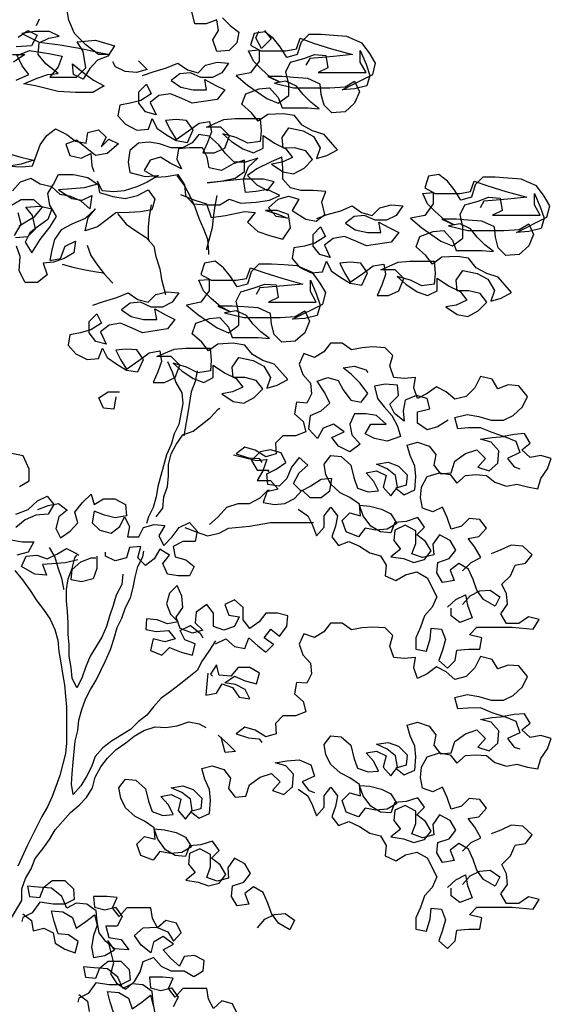
# Model space of a CAD drawing. Extents: x 16.1 to 82.6, y 62.9 to 108.4.
# Drawn here: x 64 to 65, y 89.8 to 91.7 of the extents above; entities that cross this region are included whole.
import ezdxf

# ---------------------------------------------------------------- set-up
doc = ezdxf.new("R2010")
doc.units = 0
doc.header["$LTSCALE"] = 10
doc.header["$MEASUREMENT"] = 0
doc.layers.add('MOBIL_I', color=13, linetype='Continuous')

# ---------------------------------------------------------------- blocks, each defined once
blk = doc.blocks.new('Arv015')
for points in [[(831.1, 5823.8), (851.5, 5803.3), (874.6, 5785.5), (869.5, 5757.3), (849, 5736.8), (815.8, 5734.3), (805.5, 5764.9), (820.9, 5790.5), (815.7, 5818.7), (787.6, 5808.4), (756.9, 5808.4), (749.2, 5841.6)], [(283.8, 5772.1), (309.3, 5790.1), (334.9, 5777.3), (319.6, 5749.1), (278.7, 5746.5)], [(268.5, 5726.1), (301.7, 5726.1), (271, 5705.6)], [(278.7, 5657), (312, 5672.4), (294.1, 5695.4), (281.2, 5723.5), (314.5, 5736.3), (365.6, 5728.7), (401.5, 5721.1), (391.3, 5692.9), (368.3, 5664.8), (439.9, 5664.8), (465.4, 5690.4), (457.7, 5733.9), (442.3, 5759.5), (490.9, 5764.6), (542.1, 5749.3), (524.2, 5721.2), (496.1, 5710.9), (475.7, 5687.9), (457.8, 5659.7), (432.2, 5672.5), (429.6, 5700.6), (457.8, 5677.7), (485.9, 5657.2), (514.1, 5641.9), (483.4, 5624), (437.4, 5623.9), (391.3, 5626.4), (329.9, 5641.7), (299.2, 5646.8), (335, 5662.2), (363.1, 5672.5), (391.3, 5675), (358, 5700.6), (337.5, 5726.1), (340, 5756.8), (365.6, 5769.6), (393.7, 5774.8), (368.1, 5787.6), (327.2, 5787.5), (294, 5782.4), (340, 5759.4), (396.3, 5751.8), (452.6, 5741.6), (501.2, 5731.4), (529.3, 5726.3), (498.6, 5726.3), (465.4, 5751.8), (434.7, 5782.5), (419.3, 5818.3), (409, 5879.7)], [(340, 5820.8), (332.3, 5802.9)], [(617.2, 5669.2), (645.4, 5679.4), (681.2, 5689.7), (711.8, 5702.5), (737.4, 5684.6), (765.6, 5677), (786, 5697.5), (816.7, 5705.2), (847.4, 5702.6), (829.5, 5677), (804, 5664.2), (773.3, 5664.2), (745.1, 5677), (717, 5674.4), (694, 5656.4), (719.6, 5638.6), (752.8, 5630.9), (788.6, 5631), (783.5, 5659.1), (811.6, 5643.8), (837.2, 5631), (816.8, 5605.4), (750.3, 5595.1), (722.2, 5607.9), (691.5, 5620.6), (660.8, 5615.5), (637.8, 5597.6), (653.1, 5564.3), (625, 5572), (607.1, 5595), (607, 5625.7), (627.5, 5646.2), (640.3, 5620.6), (612.2, 5602.7), (584.1, 5595), (555.9, 5589.8), (550.8, 5561.7), (571.3, 5538.7), (602, 5523.4), (632.7, 5525.9), (642.9, 5554.1), (655.7, 5528.5), (681.3, 5510.6), (706.9, 5495.3), (737.6, 5490.2), (752.9, 5523.5), (735, 5549.1), (706.9, 5551.6), (678.7, 5549), (691.5, 5523.4), (706.9, 5497.9), (740.1, 5520.9), (768.3, 5541.4), (796.4, 5546.6), (801.5, 5518.4), (791.3, 5490.3), (778.6, 5462.1), (809.3, 5462.2), (837.4, 5475), (850.1, 5508.2), (827.1, 5531.2), (788.7, 5531.2), (834.7, 5551.7), (865.4, 5554.3), (931.9, 5554.4), (934.5, 5521.1), (932, 5493), (898.8, 5487.8), (868, 5503.1), (832.2, 5513.3), (855.3, 5492.9), (886, 5472.5), (914.1, 5462.3), (939.7, 5475.1), (939.7, 5508.3), (970.4, 5487.9), (1001.1, 5472.6), (1019, 5449.6), (990.9, 5436.8), (962.7, 5431.6), (993.5, 5411.2), (1021.6, 5406.1), (1049.7, 5421.5), (1072.7, 5444.5), (1054.8, 5467.5), (1024.1, 5475.2), (993.4, 5475.1), (990.8, 5503.3), (1008.7, 5528.8), (1047.1, 5521.2), (1075.2, 5505.9), (1093.1, 5475.2), (1082.9, 5447.1), (1111.1, 5454.8), (1139.2, 5470.1), (1103.3, 5511), (1072.6, 5521.2), (1044.5, 5536.6), (1024, 5562.1), (993.3, 5567.2), (952.4, 5564.6), (926.8, 5546.7), (908.9, 5569.7), (883.3, 5592.7), (893.5, 5620.8), (929.3, 5633.6), (957.4, 5636.2), (980.5, 5610.7), (990.7, 5582.5), (1059.8, 5582.6), (1090.5, 5580.1), (1067.5, 5598), (1047, 5618.4), (1029.1, 5641.4), (1000.9, 5654.2), (970.2, 5649), (1021.4, 5636.3), (1118.6, 5636.4), (1159.5, 5639), (1185.1, 5654.3), (1197.9, 5626.2), (1185.1, 5595.5), (1159.6, 5572.5), (1123.8, 5569.9), (1103.3, 5590.3), (1095.6, 5618.4), (1093, 5646.6), (1059.7, 5661.9), (1021.4, 5664.4), (990.7, 5667), (952.3, 5666.9), (985.6, 5651.6), (960, 5664.4), (934.4, 5687.4), (913.9, 5707.8), (901.1, 5735.9), (929.2, 5738.5), (929.2, 5707.8), (906.2, 5677.1), (867.9, 5669.4), (898.6, 5643.8), (949.8, 5608.1), (980.5, 5595.3), (1008.6, 5615.8), (1008.6, 5646.5), (1000.9, 5679.7), (1013.6, 5705.3), (1049.4, 5715.6), (1077.6, 5725.9), (1108.3, 5723.3), (1113.4, 5690.1), (1087.8, 5677.3), (1215.7, 5677.4), (1200.4, 5705.5), (1200.3, 5736.2), (1215.7, 5700.4), (1226, 5669.7), (1218.3, 5641.6), (1185.1, 5633.9), (1151.8, 5631.3), (1233.6, 5672.3), (1241.3, 5703), (1225.9, 5728.6), (1205.4, 5756.7), (1164.5, 5774.5), (1128.7, 5777.1), (1095.4, 5779.6), (1062.2, 5779.6), (1041.7, 5759.1), (1031.5, 5725.8), (1003.4, 5718.1), (985.5, 5746.2), (967.6, 5769.2), (944.5, 5787.1), (916.4, 5782), (906.2, 5751.3), (934.3, 5736), (1000.8, 5736), (1029, 5741.2), (1039.2, 5769.3), (1075, 5756.5), (1123.6, 5741.2), (1179.9, 5726), (1128.7, 5720.8), (1098, 5718.2), (1064.8, 5715.6), (1054.6, 5697.7)], [(943.6, 5790.6), (961.6, 5767.6), (936, 5742), (920.6, 5770.2), (928.3, 5788.1)], [(606.1, 5708.5), (629.1, 5685.5), (601, 5677.8), (570.3, 5680.3), (544.7, 5693.1), (537, 5705.9)], [(719, 5350.5), (757.3, 5335.2), (788, 5325), (800.9, 5289.2), (839.2, 5294.3), (890.4, 5304.6), (918.5, 5302.1), (898.1, 5276.5), (926.2, 5250.9), (956.9, 5240.7), (992.7, 5230.5), (1013.2, 5261.3), (1008, 5297.1), (977.3, 5307.3), (946.6, 5307.2), (974.8, 5299.6), (1005.5, 5286.8), (974.8, 5291.9), (954.3, 5314.9), (979.9, 5338), (1008, 5345.7), (1036.1, 5338), (1018.2, 5307.3), (1054.1, 5284.3), (1082.2, 5279.2), (1105.2, 5297.1), (1097.5, 5330.4), (1107.7, 5358.5), (1074.5, 5361.1), (1041.2, 5361), (1013.1, 5368.7), (992.6, 5391.7), (992.6, 5422.4), (990, 5450.5), (961.9, 5437.7), (923.5, 5419.7), (897.9, 5401.8), (923.5, 5376.3), (951.7, 5360.9), (969.6, 5384), (941.4, 5391.6), (887.7, 5391.6), (790.5, 5381.3), (826.3, 5386.4), (864.7, 5394.1), (890.3, 5412), (890.2, 5442.7), (859.6, 5432.5), (828.9, 5414.5), (795.6, 5422.2), (790.5, 5450.3), (777.7, 5475.9), (741.9, 5475.9), (713.7, 5473.3), (708.6, 5445.1), (721.4, 5419.6), (690.7, 5434.9), (665.2, 5450.2), (637, 5442.5), (621.7, 5414.4), (652.4, 5396.5), (680.5, 5399.1), (711.2, 5404.2), (729.2, 5376.1), (731.7, 5348), (752.2, 5325), (788, 5322.4), (823.8, 5322.5), (849.4, 5337.8), (880.1, 5327.6), (921, 5330.2), (956.8, 5335.4), (985, 5348.2), (951.7, 5363.5), (921, 5358.4), (892.9, 5355.8), (887.7, 5391.6), (900.5, 5424.8), (926, 5447.9), (892.8, 5437.6), (862.1, 5437.6), (839.1, 5460.6), (821.1, 5483.6), (795.5, 5506.6), (767.4, 5511.7), (749.5, 5488.6), (724, 5475.8), (693.3, 5475.8), (662.6, 5486), (634.4, 5491.1), (606.3, 5488.5), (583.3, 5468), (578.2, 5437.3), (583.3, 5409.2), (624.3, 5399), (660.1, 5401.6), (629.4, 5383.7), (601.3, 5370.9), (568, 5360.6), (539.9, 5358), (509.2, 5360.5), (496.4, 5386.1), (501.5, 5355.4), (537.4, 5345.2), (570.6, 5340.1), (603.9, 5347.8), (632, 5363.2), (649.9, 5337.7), (642.3, 5309.5), (611.6, 5304.4), (580.9, 5301.8), (545.1, 5301.7), (522.1, 5283.8), (496.5, 5263.3), (463.3, 5253.1), (470.9, 5288.9), (491.4, 5311.9), (463.2, 5286.3), (427.4, 5270.9), (399.3, 5255.6), (381.4, 5230), (373.8, 5201.8), (368.7, 5173.7), (396.8, 5178.8), (409.6, 5212.1), (437.7, 5224.9), (432.6, 5194.2), (407.1, 5178.8), (378.9, 5168.6), (350.8, 5166), (361.1, 5135.3), (335.5, 5114.8), (302.3, 5114.8), (286.9, 5145.5), (289.4, 5183.9), (279.2, 5212)], [(274, 5240.1), (291.9, 5270.8), (284.2, 5301.5)], [(261.2, 5319.4), (291.8, 5337.3), (325.1, 5337.4), (348.1, 5316.9), (325.1, 5288.8), (286.8, 5265.7)], [(276.6, 5235), (309.8, 5237.6), (330.3, 5258.1), (322.6, 5293.9), (304.6, 5316.9), (343, 5319.5), (373.7, 5311.8), (363.5, 5283.7), (337.9, 5265.7), (314.9, 5247.8), (302.2, 5222.2), (320.1, 5194.1), (343.1, 5229.9), (368.6, 5263.2), (386.5, 5291.4), (368.6, 5322), (363.4, 5352.7), (378.8, 5378.3), (391.5, 5403.9), (432.4, 5404), (470.8, 5396.3), (496.4, 5378.4), (460.6, 5368.2), (427.4, 5365.6), (391.6, 5363), (427.4, 5340), (455.5, 5334.9), (481.1, 5347.7), (476, 5311.9), (453, 5332.4), (424.8, 5345.1), (396.7, 5350.2), (373.6, 5370.6), (342.9, 5378.3), (317.4, 5393.6), (289.2, 5383.4), (268.8, 5360.3)], [(266.1, 5457.5), (294.3, 5449.9), (325, 5442.2), (291.7, 5432), (258.5, 5426.8), (294.3, 5424.3), (322.4, 5426.9), (342.8, 5483.2), (360.7, 5508.8), (383.7, 5526.7), (414.4, 5511.4), (437.5, 5493.5), (465.6, 5488.4), (470.7, 5516.5), (498.8, 5524.2), (519.3, 5503.8), (506.5, 5478.2), (527, 5498.7), (552.6, 5485.9), (521.9, 5460.3), (491.2, 5455.2), (440, 5496), (411.9, 5485.8), (422.2, 5455.1), (452.9, 5447.5), (478.4, 5460.3), (481, 5427), (486.1, 5411.7)], [(708.7, 5401.6), (729.2, 5373.5), (744.5, 5345.4), (757.4, 5317.3), (767.6, 5286.6), (780.4, 5258.5), (790.7, 5230.4), (793.3, 5197.1), (793.3, 5189.4)], [(1083.8, 5286.5), (1112, 5296.8), (1147.8, 5307), (1178.5, 5319.8), (1204, 5302), (1232.2, 5294.3), (1252.6, 5314.8), (1283.3, 5322.5), (1314, 5320), (1296.1, 5294.4), (1270.6, 5281.6), (1239.9, 5281.5), (1211.7, 5294.3), (1183.6, 5291.7), (1160.6, 5273.8), (1186.2, 5255.9), (1219.4, 5248.3), (1255.2, 5248.3), (1250.1, 5276.4), (1278.3, 5261.1), (1303.8, 5248.3), (1283.4, 5222.8), (1216.9, 5212.5), (1188.8, 5225.2), (1158.1, 5238), (1127.4, 5232.8), (1104.4, 5214.9), (1119.8, 5181.7), (1091.6, 5189.3), (1073.7, 5212.3), (1073.7, 5243), (1094.1, 5263.5), (1106.9, 5237.9), (1078.8, 5220), (1050.7, 5212.3), (1022.5, 5207.2), (1017.4, 5179), (1037.9, 5156), (1068.6, 5140.7), (1099.3, 5143.3), (1109.5, 5171.4), (1122.3, 5145.9), (1147.9, 5128), (1173.5, 5112.7), (1204.2, 5107.6), (1219.5, 5140.8), (1201.6, 5166.4), (1173.5, 5168.9), (1145.3, 5166.4), (1158.2, 5140.8), (1173.5, 5115.2), (1206.8, 5138.3), (1234.9, 5158.8), (1263, 5163.9), (1268.1, 5135.8), (1257.9, 5107.6), (1245.2, 5079.5), (1275.9, 5079.5), (1304, 5092.3), (1316.7, 5125.6), (1293.7, 5148.6), (1255.3, 5148.6), (1301.4, 5169.1), (1332.1, 5171.6), (1398.6, 5171.7), (1401.1, 5138.5), (1398.6, 5110.3), (1365.4, 5105.2), (1334.7, 5120.5), (1298.8, 5130.7), (1321.9, 5110.2), (1352.6, 5089.8), (1380.7, 5079.6), (1406.3, 5092.4), (1406.3, 5125.7), (1437, 5105.2), (1467.7, 5089.9), (1485.6, 5066.9), (1457.5, 5054.1), (1429.4, 5049), (1460.1, 5028.5), (1488.2, 5023.4), (1516.3, 5038.8), (1539.3, 5061.8), (1521.4, 5084.9), (1490.7, 5092.5), (1460, 5092.5), (1457.4, 5120.6), (1475.3, 5146.2), (1513.7, 5138.6), (1541.8, 5123.2), (1559.8, 5092.6), (1549.6, 5064.4), (1577.7, 5072.1), (1605.8, 5087.5), (1570, 5128.4), (1539.3, 5138.6), (1511.1, 5153.9), (1490.6, 5179.5), (1459.9, 5184.5), (1419, 5182), (1393.4, 5164), (1375.5, 5187), (1349.9, 5210), (1360.1, 5238.2), (1395.9, 5251), (1424.1, 5253.6), (1447.1, 5228), (1457.4, 5199.9), (1526.4, 5200), (1557.1, 5197.4), (1534.1, 5215.3), (1513.6, 5235.8), (1495.7, 5258.8), (1467.5, 5271.5), (1436.8, 5266.4), (1488, 5253.6), (1585.2, 5253.7), (1626.1, 5256.3), (1651.7, 5271.7), (1664.5, 5243.6), (1651.7, 5212.9), (1626.2, 5189.8), (1590.4, 5187.2), (1569.9, 5207.7), (1562.2, 5235.8), (1559.6, 5263.9), (1526.3, 5279.2), (1488, 5281.8), (1457.3, 5284.3), (1418.9, 5284.3), (1452.2, 5268.9), (1426.6, 5281.7), (1401, 5304.7), (1380.5, 5325.1), (1367.7, 5353.3), (1395.8, 5355.9), (1395.9, 5325.2), (1372.9, 5294.4), (1334.5, 5286.7), (1365.2, 5261.2), (1416.4, 5225.4), (1447.1, 5212.7), (1475.2, 5233.2), (1475.2, 5263.9), (1467.5, 5297.1), (1480.3, 5322.7), (1516.1, 5332.9), (1544.2, 5343.2), (1574.9, 5340.7), (1580, 5307.4), (1554.5, 5294.6), (1682.3, 5294.7), (1667, 5322.9), (1666.9, 5353.5), (1682.3, 5317.8), (1692.6, 5287.1), (1684.9, 5258.9), (1651.7, 5251.2), (1618.4, 5248.6), (1700.3, 5289.6), (1707.9, 5320.3), (1692.5, 5345.9), (1672, 5374), (1631.1, 5391.9), (1595.3, 5394.4), (1562, 5396.9), (1528.8, 5396.9), (1508.3, 5376.4), (1498.1, 5343.2), (1470, 5335.5), (1452.1, 5363.6), (1434.2, 5386.6), (1411.1, 5404.5), (1383, 5399.3), (1372.8, 5368.6), (1400.9, 5353.3), (1467.4, 5353.4), (1495.6, 5358.5), (1505.8, 5386.6), (1541.6, 5373.9), (1590.2, 5358.6), (1646.5, 5343.3), (1595.3, 5338.1), (1564.7, 5335.5), (1531.4, 5333), (1521.2, 5315)], [(816.2, 5348), (811.1, 5319.9), (806, 5289.2), (803.4, 5261.1), (788.1, 5204.8), (788.1, 5202.2)], [(639.7, 5322.3), (634.6, 5291.6), (632.1, 5263.5), (632.1, 5232.8), (634.7, 5225.1)], [(550.2, 5299.2), (573.2, 5271.1), (598.8, 5253.2), (627, 5235.3), (647.5, 5212.3), (652.6, 5184.2), (662.9, 5150.9), (668, 5122.8), (678.3, 5081.9)], [(468.4, 5214.7), (478.7, 5186.6), (496.6, 5161), (514.5, 5138), (535, 5115), (537.6, 5112.5)], [(402, 5163.5), (430.1, 5155.9), (463.4, 5148.2), (494.1, 5143.1), (512, 5140.6)], [(483.9, 5053.6), (512, 5063.8), (547.8, 5074.1), (578.5, 5086.9), (604.1, 5069), (632.3, 5061.4), (652.7, 5081.9), (683.4, 5089.6), (714.1, 5087.1), (696.2, 5061.5), (670.6, 5048.6), (639.9, 5048.6), (611.8, 5061.4), (583.7, 5058.8), (560.7, 5040.9), (586.3, 5023), (619.5, 5015.3), (655.3, 5015.4), (650.2, 5043.5), (678.3, 5028.2), (703.9, 5015.4), (683.5, 4989.8), (617, 4979.5), (588.8, 4992.3), (558.1, 5005.1), (527.4, 4999.9), (504.4, 4982), (519.8, 4948.8), (491.7, 4956.4), (473.8, 4979.4), (473.7, 5010.1), (494.2, 5030.6), (507, 5005), (478.9, 4987.1), (450.7, 4979.4), (422.6, 4974.2), (417.5, 4946.1), (438, 4923.1), (468.7, 4907.8), (499.4, 4910.4), (509.6, 4938.5), (522.4, 4913), (548, 4895.1), (573.6, 4879.7), (604.3, 4874.7), (619.6, 4907.9), (601.7, 4933.5), (573.5, 4936), (545.4, 4933.4), (558.2, 4907.9), (573.6, 4882.3), (606.8, 4905.4), (634.9, 4925.8), (663.1, 4931), (668.2, 4902.9), (658, 4874.7), (645.2, 4846.6), (675.9, 4846.6), (704.1, 4859.4), (716.8, 4892.7), (693.8, 4915.7), (655.4, 4915.6), (701.4, 4936.1), (732.1, 4938.7), (798.6, 4938.8), (801.2, 4905.5), (798.7, 4877.4), (765.4, 4872.3), (734.7, 4887.6), (698.9, 4897.8), (721.9, 4877.3), (752.7, 4856.9), (780.8, 4846.7), (806.4, 4859.5), (806.3, 4892.8), (837, 4872.3), (867.8, 4857), (885.7, 4834), (857.6, 4821.2), (829.4, 4816), (860.1, 4795.6), (888.3, 4790.5), (916.4, 4805.9), (939.4, 4828.9), (921.5, 4851.9), (890.8, 4859.6), (860.1, 4859.5), (857.5, 4887.7), (875.4, 4913.3), (913.7, 4905.6), (941.9, 4890.3), (959.8, 4859.6), (949.6, 4831.5), (977.8, 4839.2), (1005.9, 4854.6), (970, 4895.5), (939.3, 4905.7), (911.2, 4921), (890.7, 4946.5), (860, 4951.6), (819.1, 4949), (793.5, 4931.1), (775.6, 4954.1), (750, 4977.1), (760.2, 5005.2), (796, 5018.1), (824.1, 5020.7), (847.2, 4995.1), (857.4, 4967), (926.5, 4967), (957.2, 4964.5), (934.1, 4982.4), (913.7, 5002.8), (895.7, 5025.8), (867.6, 5038.6), (836.9, 5033.5), (888.1, 5020.7), (985.3, 5020.8), (1026.2, 5023.4), (1051.7, 5038.8), (1064.6, 5010.6), (1051.8, 4979.9), (1026.2, 4956.9), (990.4, 4954.3), (970, 4974.7), (962.3, 5002.9), (959.7, 5031), (926.4, 5046.3), (888, 5048.8), (857.3, 5051.4), (819, 5051.3), (852.2, 5036), (826.7, 5048.8), (801.1, 5071.8), (780.6, 5092.2), (767.8, 5120.4), (795.9, 5122.9), (795.9, 5092.2), (772.9, 5061.5), (734.6, 5053.8), (765.3, 5028.3), (816.5, 4992.5), (847.2, 4979.8), (875.3, 5000.2), (875.3, 5030.9), (867.6, 5064.2), (880.3, 5089.8), (916.1, 5100), (944.3, 5110.3), (975, 5107.8), (980.1, 5074.5), (954.5, 5061.7), (1082.4, 5061.8), (1067, 5089.9), (1067, 5120.6), (1082.4, 5084.8), (1092.7, 5054.1), (1085, 5026), (1051.8, 5018.3), (1018.5, 5015.7), (1100.3, 5056.7), (1108, 5087.4), (1092.6, 5113), (1072.1, 5141.1), (1031.2, 5159), (995.4, 5161.5), (962.1, 5164), (928.9, 5164), (908.4, 5143.5), (898.2, 5110.2), (870.1, 5102.5), (852.2, 5130.7), (834.2, 5153.7), (811.2, 5171.5), (783.1, 5166.4), (772.9, 5135.7), (801, 5120.4), (867.5, 5120.4), (895.6, 5125.6), (905.8, 5153.7), (941.7, 5141), (990.3, 5125.7), (1046.6, 5110.4), (995.4, 5105.2), (964.7, 5102.6), (931.5, 5100), (921.3, 5082.1)], [(1474.4, 4340.9), (1497.4, 4363.9), (1523, 4376.7), (1507.6, 4404.9), (1489.7, 4427.9), (1517.8, 4433), (1538.2, 4456), (1520.3, 4479.1), (1492.2, 4481.6), (1471.7, 4461.1), (1443.6, 4453.4), (1433.4, 4484.1), (1420.5, 4512.2), (1395, 4499.4), (1366.8, 4509.6), (1361.7, 4537.7), (1364.2, 4565.9), (1379.5, 4594), (1412.8, 4604.3), (1440.9, 4599.2), (1458.8, 4576.2), (1481.8, 4596.7), (1510, 4599.3), (1538.1, 4596.7), (1561.2, 4578.8), (1591.9, 4568.6), (1620, 4573.8), (1648.1, 4566.1), (1676.3, 4561), (1683.9, 4589.2), (1701.8, 4614.8), (1712, 4642.9), (1683.9, 4650.6), (1655.7, 4645.4), (1632.7, 4665.9), (1655.7, 4683.8), (1640.3, 4709.4), (1612.2, 4706.8), (1584.1, 4701.6), (1553.4, 4711.8), (1522.7, 4724.6), (1489.4, 4724.6), (1461.3, 4722), (1453.6, 4752.7), (1486.8, 4760.4), (1517.5, 4755.3), (1550.8, 4745.1), (1584, 4745.1), (1609.6, 4757.9), (1635.1, 4781), (1647.9, 4809.1), (1624.9, 4837.2), (1596.7, 4839.8), (1568.6, 4829.5), (1553.2, 4855.1), (1522.5, 4862.7), (1507.2, 4832), (1484.2, 4809), (1453.5, 4801.3), (1430.5, 4821.7), (1404.9, 4834.5), (1379.3, 4816.5), (1353.8, 4803.7), (1343.5, 4831.9), (1348.6, 4860), (1317.9, 4857.4), (1289.8, 4859.9), (1279.5, 4890.6), (1287.2, 4918.8), (1266.7, 4939.2), (1233.4, 4941.7), (1205.3, 4939.2), (1177.2, 4934), (1151.6, 4951.9), (1120.9, 4951.9), (1103, 4928.8), (1077.4, 4913.5), (1049.3, 4923.7), (1036.5, 4895.5), (1046.8, 4867.4), (1067.3, 4844.4), (1069.9, 4816.3), (1057.1, 4790.7), (1029, 4793.2), (1023.9, 4762.5), (1046.9, 4742.1), (1054.6, 4713.9), (1026.5, 4703.7), (993.2, 4703.6), (972.8, 4683.2), (975.4, 4655), (947.2, 4647.3), (919.1, 4665.2), (890.9, 4672.9), (867.9, 4654.9), (901.2, 4644.7), (929.3, 4642.2), (937, 4632)], [(683.6, 4902.9), (696.4, 4874.7), (706.6, 4846.6), (722, 4818.5), (724.6, 4790.4), (714.4, 4734.1), (701.6, 4708.5), (694, 4680.4), (681.2, 4652.2), (658.3, 4567.8), (653.2, 4539.6), (645.5, 4511.5), (632.8, 4485.9), (627.7, 4468)], [(1435.7, 4745), (1407.6, 4727), (1379.4, 4719.3), (1353.8, 4737.2), (1353.8, 4767.9), (1387, 4775.6), (1379.3, 4803.8), (1351.2, 4811.4), (1320.5, 4798.6), (1315.4, 4770.4), (1318, 4742.3), (1292.4, 4762.8), (1279.6, 4788.3), (1302.6, 4811.4), (1300, 4839.5), (1266.8, 4842), (1238.6, 4836.9), (1246.3, 4803.6), (1264.3, 4780.6), (1284.8, 4757.6), (1300.1, 4729.5), (1307.8, 4701.4), (1272, 4688.6), (1238.8, 4696.2), (1213.2, 4709), (1228.5, 4734.6), (1269.4, 4734.6), (1243.8, 4757.6), (1215.7, 4762.7), (1185, 4762.7), (1172.2, 4734.5), (1177.4, 4706.4), (1200.4, 4680.8), (1172.3, 4660.3), (1141.6, 4675.7), (1123.7, 4698.7), (1156.9, 4714), (1128.8, 4734.5), (1100.6, 4724.2), (1085.3, 4696.1), (1062.3, 4721.6), (1067.3, 4757.4), (1095.5, 4770.2), (1118.5, 4790.7), (1105.7, 4818.9), (1085.2, 4849.5), (1113.3, 4859.8), (1141.4, 4852.1), (1154.2, 4826.6), (1174.7, 4798.5), (1202.9, 4793.4), (1220.8, 4816.4), (1200.3, 4844.5), (1177.2, 4867.5), (1154.2, 4885.4), (1184.9, 4890.5), (1215.6, 4880.3), (1220.7, 4872.7)], [(762.9, 4877.4), (757.8, 4849.2), (747.6, 4821.1), (737.4, 4759.7), (727.2, 4703.4)], [(545.5, 4808.1), (540.4, 4774.9), (512.3, 4777.4), (499.5, 4805.5), (525.1, 4820.9), (555.7, 4820.9)], [(653.2, 4485.9), (671.1, 4509), (673.7, 4539.7), (683.9, 4567.8), (686.4, 4595.9), (686.4, 4626.6), (694, 4654.8), (706.8, 4680.4), (724.7, 4706), (752.8, 4716.2), (798.8, 4752.1), (819.2, 4775.1), (824.3, 4777.7)], [(1474.5, 4251.4), (1494.9, 4274.4), (1520.5, 4287.2), (1548.6, 4289.8), (1574.2, 4271.9), (1561.5, 4246.3), (1530.7, 4264.2), (1512.8, 4289.8), (1502.6, 4317.9), (1489.8, 4346), (1464.2, 4361.3), (1441.2, 4343.4), (1451.4, 4315.3), (1420.7, 4310.2), (1405.4, 4335.7), (1407.9, 4363.9), (1438.6, 4374.1), (1456.5, 4397.1), (1441.1, 4422.7), (1412.9, 4438), (1395.1, 4412.4), (1397.6, 4384.3), (1367, 4376.6), (1338.8, 4386.8), (1349, 4415), (1349, 4448.2), (1320.8, 4463.5), (1292.7, 4450.7), (1290.2, 4422.6), (1308.1, 4399.6), (1282.5, 4379.1), (1315.8, 4374), (1343.9, 4363.8), (1372.1, 4371.5), (1390, 4394.5), (1374.6, 4420.1), (1351.5, 4438), (1372, 4458.5), (1354.1, 4484), (1323.4, 4473.8), (1292.7, 4471.2), (1282.5, 4443), (1254.3, 4445.6), (1228.8, 4460.9), (1208.3, 4489), (1198, 4517.1), (1226.2, 4514.6), (1256.8, 4506.9), (1282.4, 4494.2), (1297.8, 4468.6), (1272.2, 4453.2), (1241.6, 4450.7), (1213.4, 4455.8), (1195.5, 4432.7), (1162.3, 4445.5), (1152, 4476.2), (1172.5, 4496.6), (1200.6, 4489), (1198, 4519.7), (1172.4, 4537.6), (1146.8, 4550.3), (1121.2, 4573.3), (1108.4, 4598.9), (1103.3, 4627), (1121.2, 4650.1), (1149.3, 4647.5), (1174.9, 4624.5), (1182.6, 4591.3), (1192.9, 4563.2), (1221, 4553), (1249.1, 4555.5), (1236.3, 4581.1), (1215.8, 4604.1), (1244, 4609.2), (1269.6, 4596.5), (1261.9, 4565.8), (1282.4, 4542.8), (1300.3, 4565.8), (1295.1, 4596.5), (1272.1, 4614.4), (1244, 4627.1), (1274.6, 4632.3), (1302.8, 4622.1), (1325.8, 4599.1), (1323.3, 4571), (1295.2, 4563.3), (1318.2, 4545.4), (1346.3, 4558.2), (1348.8, 4594), (1346.3, 4622.1), (1333.5, 4650.2), (1325.8, 4678.4), (1353.9, 4686.1), (1384.6, 4675.9), (1402.5, 4652.9), (1397.4, 4624.7), (1415.3, 4601.7), (1443.5, 4604.3), (1453.7, 4635), (1481.8, 4655.5), (1512.5, 4665.8), (1535.5, 4642.8), (1515.1, 4619.7), (1545.8, 4609.5), (1568.8, 4630), (1571.3, 4663.3), (1550.8, 4686.3), (1522.7, 4693.9), (1553.4, 4699), (1586.6, 4701.6), (1617.3, 4688.9), (1627.6, 4658.2), (1594.3, 4642.8), (1612.3, 4619.8), (1627.6, 4614.7)], [(287.4, 4567.4), (313, 4582.8), (313, 4613.5), (297.6, 4649.3), (261.8, 4656.9)], [(277.3, 4493.3), (310.5, 4506.1), (336, 4529.1), (361.6, 4541.9), (379.5, 4518.9), (364.2, 4493.3), (331, 4490.8), (302.8, 4477.9), (277.3, 4457.5)], [(264.5, 4424.2), (295.2, 4419.1), (325.9, 4419.1), (310.6, 4391), (279.9, 4383.3)], [(860.3, 4652.4), (893.5, 4644.7), (921.7, 4637.1), (949.8, 4639.7), (939.6, 4609), (924.3, 4583.4), (960.1, 4583.4), (980.6, 4560.4), (949.9, 4552.7), (939.7, 4524.6), (970.4, 4519.5), (998.5, 4522.1), (1024.1, 4534.9), (1044.5, 4557.9), (1065, 4537.5), (1095.7, 4537.5), (1118.7, 4555.4), (1123.8, 4588.7), (1095.6, 4586.1), (1067.5, 4568.2), (1042, 4555.3), (1021.5, 4575.8), (1036.8, 4603.9), (1059.8, 4624.4), (1036.8, 4644.9), (1016.3, 4619.3), (1003.6, 4588.6), (983.1, 4568.1), (952.4, 4573.2), (949.8, 4601.3), (975.4, 4614.1), (1001, 4632), (988.2, 4657.6), (960, 4665.3), (931.9, 4660.1), (908.9, 4637.1), (924.2, 4611.5), (954.9, 4611.5), (952.4, 4606.4)], [(336.1, 4506.1), (364.2, 4516.4), (392.3, 4521.5), (415.4, 4503.6), (392.4, 4485.7), (384.7, 4455), (397.5, 4429.4), (423.1, 4447.4), (443.5, 4470.4), (435.8, 4498.5), (456.3, 4524.1), (479.3, 4547.2), (487, 4519), (512.5, 4534.4), (543.2, 4534.4), (571.4, 4519.1), (574, 4488.4), (543.3, 4483.3), (515.1, 4490.9), (487, 4501.1), (481.9, 4470.4), (502.4, 4450), (533.1, 4442.3), (556.1, 4460.3), (568.8, 4485.9), (581.7, 4460.3), (576.6, 4432.1), (607.3, 4432.2), (620, 4457.8), (648.1, 4465.5), (676.3, 4462.9), (661, 4434.8), (673.8, 4409.2), (696.8, 4432.3), (714.7, 4457.9), (742.8, 4470.7), (763.3, 4447.7), (758.2, 4419.5), (724.9, 4419.5), (699.4, 4406.7), (704.5, 4378.6), (732.6, 4370.9), (755.7, 4353), (742.9, 4327.4), (712.2, 4327.4), (684.1, 4332.5), (671.3, 4360.6), (689.1, 4383.7), (663.6, 4399), (648.2, 4373.4), (625.2, 4355.5), (604.7, 4375.9), (612.4, 4406.6), (581.7, 4404), (574.1, 4375.9), (543.4, 4368.2), (517.8, 4380.9), (517.8, 4391.2)], [(796.5, 4465.6), (819.5, 4486.1), (842.5, 4511.7), (873.2, 4521.9), (903.9, 4522), (932, 4537.3), (952.4, 4557.8), (957.5, 4557.8)], [(1034.3, 4506.7), (1059.9, 4488.9), (1072.7, 4463.3), (1083, 4435.2), (1103.4, 4458.2), (1103.4, 4488.9), (1121.3, 4511.9), (1139.2, 4488.9), (1134.1, 4460.8), (1123.9, 4432.7), (1141.8, 4409.6), (1170, 4419.9), (1198.1, 4407.1), (1226.3, 4389.3), (1254.4, 4381.6), (1269.8, 4356.1), (1267.2, 4327.9), (1295.4, 4315.2), (1321, 4330.5), (1351.6, 4338.2), (1379.8, 4322.9), (1405.4, 4271.8), (1392.7, 4243.6), (1372.2, 4220.6), (1362, 4189.9), (1349.2, 4161.7), (1349.3, 4131), (1377.4, 4126), (1387.6, 4159.2), (1390.1, 4187.4), (1418.3, 4184.8), (1428.5, 4156.7), (1420.9, 4128.6), (1410.7, 4100.4), (1433.7, 4080), (1454.2, 4100.4), (1459.3, 4128.6), (1489.9, 4131.2), (1520.6, 4131.2), (1525.7, 4161.9), (1492.5, 4169.5), (1512.9, 4190), (1607.5, 4190.1), (1663.8, 4185), (1679.1, 4210.6), (1651, 4218.3), (1625.4, 4200.4), (1592.2, 4200.3), (1576.8, 4225.9), (1594.7, 4251.5), (1592.1, 4279.6), (1579.3, 4305.2), (1602.3, 4328.2), (1615.1, 4356.4), (1643.2, 4361.5), (1661.1, 4384.5), (1635.5, 4407.5), (1604.8, 4410.1), (1576.7, 4397.3), (1551.1, 4387)], [(730, 4457.9), (763.3, 4445.1), (791.4, 4434.9), (822.1, 4442.6), (847.7, 4455.4), (903.9, 4460.6), (960.2, 4470.9), (1075.3, 4471)], [(443.6, 4370.6), (410.4, 4362.9), (349, 4357.8), (359.3, 4329.6), (328.6, 4332.2), (292.7, 4352.6), (305.5, 4380.7), (333.6, 4383.3), (361.8, 4373.1), (387.3, 4385.9), (412.9, 4401.3), (438.5, 4388.5), (446.2, 4383.4)], [(366.9, 4403.8), (382.2, 4378.3), (389.9, 4350.1), (400.2, 4322), (405.3, 4293.9), (405.3, 4291.3)], [(563.9, 4332.4), (561.3, 4304.2), (546, 4276.1), (538.4, 4248), (528.2, 4219.8), (520.5, 4191.7), (507.8, 4163.5), (477.1, 4112.3), (464.3, 4081.6), (454.1, 4053.5), (441.4, 4027.9), (428.6, 4053.5), (426, 4081.6), (420.8, 4112.3), (420.8, 4143), (418.2, 4171.1), (418.2, 4201.8), (415.6, 4232.5), (413, 4260.6), (413, 4291.3), (418.1, 4319.5), (428.3, 4347.6), (435.9, 4375.8), (441, 4383.4)], [(812.1, 4153.6), (794.3, 4125.4), (776.4, 4099.8), (763.6, 4074.2), (740.6, 4056.3), (715, 4035.8), (692, 4017.9), (666.5, 4000), (646, 3976.9), (628.2, 3953.9), (605.2, 3936), (584.7, 3915.5), (533.6, 3884.8), (510.6, 3866.8), (490.1, 3843.8), (479.9, 3815.6), (467.2, 3790.1), (451.8, 3764.5), (431.4, 3741.4), (426.3, 3769.6), (428.8, 3797.7), (431.3, 3828.4), (436.4, 3884.7), (444, 3912.8), (446.6, 3940.9), (454.2, 3969.1), (464.4, 3997.2), (477.2, 4022.8), (492.5, 4048.4), (518, 4099.6), (530.8, 4130.3), (541, 4161), (548.7, 4189.1), (561.4, 4214.7), (571.6, 4242.9), (584.4, 4268.5), (592, 4296.6), (597.1, 4324.7), (604.8, 4352.9), (617.5, 4378.5), (620.1, 4393.8)], [(274.8, 4342.4), (295.3, 4316.8), (315.8, 4288.7), (333.7, 4260.6), (351.7, 4237.6), (369.6, 4212), (382.4, 4183.9), (390.1, 4155.7), (392.7, 4125.1), (397.8, 4094.4), (403, 4066.2), (408.1, 4035.5), (410.7, 4004.9), (413.3, 3976.7), (413.4, 3879.5), (410.8, 3851.4), (403.2, 3823.3), (395.6, 3792.6), (375.1, 3736.3), (362.4, 3708.1), (347.1, 3682.5), (308.8, 3605.8), (283.2, 3549.5)], [(494.8, 4380.9), (494.8, 4347.7), (484.6, 4319.5), (453.9, 4311.8), (425.8, 4316.9), (428.3, 4345.1), (451.3, 4365.5), (479.4, 4375.8), (492.2, 4375.8)], [(812.1, 4145.9), (840.3, 4158.7), (863.3, 4138.3), (891.4, 4133.2), (901.6, 4161.3), (924.7, 4140.9), (947.7, 4123), (968.2, 4143.5), (942.6, 4161.4), (960.4, 4184.4), (983.5, 4166.5), (1003.9, 4192.1), (1006.5, 4220.3), (978.3, 4227.9), (947.6, 4227.9), (929.7, 4204.8), (904.2, 4186.9), (886.3, 4209.9), (886.2, 4243.2), (863.2, 4263.6), (837.6, 4250.8), (847.9, 4222.7), (876, 4217.6), (863.2, 4192), (835.1, 4181.7), (807, 4191.9), (806.9, 4227.7), (789, 4250.7), (760.9, 4230.3), (758.4, 4202.1), (778.9, 4181.7), (750.7, 4174), (717.5, 4186.7), (707.2, 4217.4), (725.1, 4243), (722.5, 4273.7), (709.7, 4301.8), (689.2, 4281.3), (681.6, 4253.2), (691.9, 4225.1), (712.3, 4204.6), (684.2, 4199.5), (656.1, 4209.7), (627.9, 4212.2), (625.4, 4184.1), (653.5, 4179), (686.8, 4181.6), (704.7, 4158.6), (676.6, 4150.9), (645.9, 4158.5), (638.2, 4127.8), (668.9, 4115.1), (689.4, 4135.6), (720.1, 4122.8), (750.8, 4115.2), (758.4, 4145.9), (730.3, 4156.1), (717.5, 4181.6), (745.6, 4194.4), (771.2, 4174), (778.9, 4161.2)], [(1433.6, 4243.7), (1456.6, 4264.1), (1482.1, 4277), (1487.3, 4248.8), (1500.1, 4215.6), (1466.9, 4202.8), (1443.8, 4220.7), (1443.8, 4241.1)], [(1474.4, 3589.8), (1497.4, 3612.8), (1523, 3625.6), (1507.6, 3653.7), (1489.7, 3676.8), (1517.8, 3681.9), (1538.2, 3704.9), (1520.3, 3727.9), (1492.2, 3730.5), (1471.7, 3710), (1443.6, 3702.3), (1433.4, 3733), (1420.5, 3761.1), (1395, 3748.3), (1366.8, 3758.5), (1361.7, 3786.6), (1364.2, 3814.8), (1379.5, 3842.9), (1412.8, 3853.2), (1440.9, 3848.1), (1458.8, 3825.1), (1481.8, 3845.6), (1510, 3848.1), (1538.1, 3845.6), (1561.2, 3827.7), (1591.9, 3817.5), (1620, 3822.7), (1648.1, 3815), (1676.3, 3809.9), (1683.9, 3838.1), (1701.8, 3863.7), (1712, 3891.8), (1683.9, 3899.5), (1655.7, 3894.3), (1632.7, 3914.8), (1655.7, 3932.7), (1640.3, 3958.2), (1612.2, 3955.7), (1584.1, 3950.5), (1553.4, 3960.7), (1522.7, 3973.5), (1489.4, 3973.4), (1461.3, 3970.9), (1453.6, 4001.5), (1486.8, 4009.3), (1517.5, 4004.2), (1550.8, 3994), (1584, 3994), (1609.6, 4006.8), (1635.1, 4029.9), (1647.9, 4058), (1624.9, 4086.1), (1596.7, 4088.6), (1568.6, 4078.4), (1553.2, 4103.9), (1522.5, 4111.6), (1507.2, 4080.9), (1484.2, 4057.8), (1453.5, 4050.1), (1430.5, 4070.6), (1404.9, 4083.4), (1379.3, 4065.4), (1353.8, 4052.6), (1343.5, 4080.7), (1348.6, 4108.9), (1317.9, 4106.3), (1289.8, 4108.8), (1279.5, 4139.5), (1287.2, 4167.6), (1266.7, 4188.1), (1233.4, 4190.6), (1205.3, 4188), (1177.2, 4182.9), (1151.6, 4200.8), (1120.9, 4200.7), (1103, 4177.7), (1077.4, 4162.3), (1049.3, 4172.5), (1036.5, 4144.4), (1046.8, 4116.3), (1067.3, 4093.3), (1069.9, 4065.1), (1057.1, 4039.6), (1029, 4042.1), (1023.9, 4011.4), (1046.9, 3990.9), (1054.6, 3962.8), (1026.5, 3952.6), (993.2, 3952.5), (972.8, 3932.1), (975.4, 3903.9), (947.2, 3896.2), (919.1, 3914.1), (890.9, 3921.7), (867.9, 3903.8), (901.2, 3893.6), (929.3, 3891.1), (937, 3880.9)], [(791.7, 4066.6), (789.2, 4038.5), (786.7, 4007.8), (814.8, 4012.9), (830.1, 4038.5), (858.3, 4028.3), (876.2, 4002.7), (904.3, 3997.6), (891.5, 4023.2), (865.9, 4036), (837.8, 4041.1), (863.4, 4059), (891.5, 4046.2), (922.2, 4038.6), (929.9, 4066.7), (904.3, 4082), (873.6, 4082), (853.1, 4059), (822.4, 4061.5), (814.7, 4089.6), (799.4, 4064), (804.5, 4058.9)], [(262.9, 3406.2), (293.5, 3457.4), (293.5, 3488.1), (303.7, 3516.2), (319, 3541.8), (329.3, 3570), (349.7, 3595.6), (367.6, 3621.2), (382.9, 3646.8), (423.8, 3692.8), (446.8, 3713.3), (467.2, 3733.8), (482.5, 3759.4), (490.2, 3787.5), (505.5, 3815.7), (523.4, 3838.7), (546.4, 3861.7), (572, 3879.7), (595, 3897.6), (620.5, 3913), (651.2, 3923.2), (679.3, 3920.7), (710, 3925.8), (740.7, 3936.1), (768.9, 3931), (786.8, 3920.8)], [(1474.5, 3500.3), (1494.9, 3523.3), (1520.5, 3536.1), (1548.6, 3538.7), (1574.2, 3520.8), (1561.5, 3495.2), (1530.7, 3513.1), (1512.8, 3538.7), (1502.6, 3566.8), (1489.8, 3594.9), (1464.2, 3610.2), (1441.2, 3592.3), (1451.4, 3564.2), (1420.7, 3559), (1405.4, 3584.6), (1407.9, 3612.7), (1438.6, 3623), (1456.5, 3646), (1441.1, 3671.6), (1412.9, 3686.9), (1395.1, 3661.3), (1397.6, 3633.2), (1367, 3625.5), (1338.8, 3635.7), (1349, 3663.8), (1349, 3697.1), (1320.8, 3712.4), (1292.7, 3699.6), (1290.2, 3671.5), (1308.1, 3648.5), (1282.5, 3628), (1315.8, 3622.9), (1343.9, 3612.7), (1372.1, 3620.4), (1390, 3643.4), (1374.6, 3669), (1351.5, 3686.9), (1372, 3707.3), (1354.1, 3732.9), (1323.4, 3722.6), (1292.7, 3720.1), (1282.5, 3691.9), (1254.3, 3694.4), (1228.8, 3709.8), (1208.3, 3737.9), (1198, 3766), (1226.2, 3763.5), (1256.8, 3755.8), (1282.4, 3743.1), (1297.8, 3717.5), (1272.2, 3702.1), (1241.6, 3699.5), (1213.4, 3704.6), (1195.5, 3681.6), (1162.3, 3694.4), (1152, 3725), (1172.5, 3745.5), (1200.6, 3737.9), (1198, 3768.6), (1172.4, 3786.4), (1146.8, 3799.2), (1121.2, 3822.2), (1108.4, 3847.8), (1103.3, 3875.9), (1121.2, 3898.9), (1149.3, 3896.4), (1174.9, 3873.4), (1182.6, 3840.2), (1192.9, 3812), (1221, 3801.8), (1249.1, 3804.4), (1236.3, 3830), (1215.8, 3853), (1244, 3858.1), (1269.6, 3845.4), (1261.9, 3814.7), (1282.4, 3791.7), (1300.3, 3814.7), (1295.1, 3845.4), (1272.1, 3863.3), (1244, 3876), (1274.6, 3881.2), (1302.8, 3871), (1325.8, 3848), (1323.3, 3819.8), (1295.2, 3812.1), (1318.2, 3794.2), (1346.3, 3807.1), (1348.8, 3842.9), (1346.3, 3871), (1333.5, 3899.1), (1325.8, 3927.3), (1353.9, 3935), (1384.6, 3924.8), (1402.5, 3901.8), (1397.4, 3873.6), (1415.3, 3850.6), (1443.5, 3853.2), (1453.7, 3883.9), (1481.8, 3904.4), (1512.5, 3914.6), (1535.5, 3891.6), (1515.1, 3868.6), (1545.8, 3858.4), (1568.8, 3878.9), (1571.3, 3912.1), (1550.8, 3935.1), (1522.7, 3942.8), (1553.4, 3947.9), (1586.6, 3950.5), (1617.3, 3937.8), (1627.6, 3907.1), (1594.3, 3891.7), (1612.3, 3868.7), (1627.6, 3863.6)], [(820, 3900.4), (845.6, 3877.4), (866.1, 3856.9), (838, 3854.3), (827.7, 3895.3)], [(924.6, 3383.8), (945, 3406.8), (970.6, 3419.6), (998.7, 3422.2), (1024.3, 3404.3), (1011.5, 3378.8), (980.8, 3396.6), (962.9, 3422.2), (952.6, 3450.3), (939.8, 3478.4), (914.2, 3493.8), (891.2, 3475.8), (901.5, 3447.7), (870.8, 3442.6), (855.4, 3468.1), (858, 3496.3), (888.6, 3506.5), (906.5, 3529.6), (891.1, 3555.1), (863, 3570.5), (845.1, 3544.9), (847.7, 3516.7), (817, 3509), (788.9, 3519.2), (799.1, 3547.4), (799, 3580.6), (770.9, 3595.9), (742.8, 3583.1), (740.2, 3555), (758.2, 3532), (732.6, 3511.5), (765.9, 3506.4), (794, 3496.2), (822.1, 3503.9), (840, 3526.9), (824.6, 3552.5), (801.6, 3570.4), (822.1, 3590.9), (804.1, 3616.4), (773.4, 3606.2), (742.8, 3603.6), (732.5, 3575.4), (704.4, 3578), (678.8, 3593.3), (658.3, 3621.4), (648.1, 3649.5), (676.2, 3647), (706.9, 3639.4), (732.5, 3626.6), (747.9, 3601), (722.3, 3585.7), (691.6, 3583.1), (663.5, 3588.2), (645.6, 3565.1), (612.3, 3577.9), (602.1, 3608.6), (622.5, 3629.1), (650.7, 3621.4), (648.1, 3652.1), (622.5, 3670), (596.9, 3682.7), (571.3, 3705.7), (558.5, 3731.3), (553.3, 3759.4), (571.2, 3782.5), (599.4, 3779.9), (625, 3756.9), (632.7, 3723.7), (642.9, 3695.6), (671.1, 3685.4), (699.2, 3688), (686.4, 3713.5), (665.9, 3736.5), (694, 3741.7), (719.6, 3728.9), (712, 3698.2), (732.5, 3675.2), (750.3, 3698.2), (745.2, 3728.9), (722.2, 3746.8), (694, 3759.6), (724.7, 3764.7), (752.8, 3754.5), (775.9, 3731.5), (773.4, 3703.4), (745.2, 3695.7), (768.3, 3677.8), (796.4, 3690.6), (798.9, 3726.4), (796.3, 3754.5), (783.5, 3782.7), (775.8, 3810.8), (803.9, 3818.5), (834.6, 3808.3), (852.6, 3785.3), (847.5, 3757.2), (865.4, 3734.1), (893.5, 3736.7), (903.7, 3767.4), (931.9, 3787.9), (962.5, 3798.2), (985.6, 3775.2), (965.1, 3752.1), (995.8, 3741.9), (1018.8, 3762.4), (1021.4, 3795.7), (1000.9, 3818.7), (972.7, 3826.3), (1003.4, 3831.5), (1036.7, 3834.1), (1067.4, 3821.3), (1077.6, 3790.6), (1044.4, 3775.2), (1062.3, 3752.2), (1077.7, 3747.1)], [(1034.3, 3755.6), (1059.9, 3737.7), (1072.7, 3712.2), (1083, 3684.1), (1103.4, 3707.1), (1103.4, 3737.8), (1121.3, 3760.8), (1139.2, 3737.8), (1134.1, 3709.7), (1123.9, 3681.5), (1141.8, 3658.5), (1170, 3668.8), (1198.1, 3656), (1226.3, 3638.1), (1254.4, 3630.5), (1269.8, 3604.9), (1267.2, 3576.8), (1295.4, 3564), (1321, 3579.4), (1351.6, 3587.1), (1379.8, 3571.8), (1405.4, 3520.7), (1392.7, 3492.5), (1372.2, 3469.5), (1362, 3438.8), (1349.2, 3410.6), (1349.3, 3379.9), (1377.4, 3374.8), (1387.6, 3408.1), (1390.1, 3436.2), (1418.3, 3433.7), (1428.5, 3405.6), (1420.9, 3377.4), (1410.7, 3349.3), (1433.7, 3328.8), (1454.2, 3349.3), (1459.3, 3377.5), (1489.9, 3380.1), (1520.6, 3380.1), (1525.7, 3410.8), (1492.5, 3418.4), (1512.9, 3438.9), (1607.5, 3439), (1663.8, 3433.9), (1679.1, 3459.5), (1651, 3467.2), (1625.4, 3449.2), (1592.2, 3449.2), (1576.8, 3474.8), (1594.7, 3500.4), (1592.1, 3528.5), (1579.3, 3554.1), (1602.3, 3577.1), (1615.1, 3605.3), (1643.2, 3610.4), (1661.1, 3633.4), (1635.5, 3656.4), (1604.8, 3659), (1576.7, 3646.1), (1551.1, 3635.9)], [(1433.6, 3492.5), (1456.6, 3513), (1482.1, 3525.8), (1487.3, 3497.7), (1500.1, 3464.5), (1466.9, 3451.7), (1443.8, 3469.5), (1443.8, 3490)], [(296.1, 3421.6), (319.2, 3403.7), (324.3, 3375.6), (352.4, 3383.3), (378, 3370.5), (383.2, 3342.4), (408.8, 3327.1), (436.9, 3316.9), (444.6, 3347.6), (419, 3365.4), (390.8, 3368), (380.6, 3401.2), (372.9, 3429.3), (403.6, 3426.8), (429.1, 3411.5), (439.4, 3383.4), (465, 3401.3), (488, 3419.2), (495.7, 3391.1), (485.5, 3362.9), (480.4, 3332.2), (485.5, 3304.1), (516.2, 3309.3), (541.8, 3324.6), (523.8, 3350.2), (539.2, 3288.8), (531.6, 3260.7), (547, 3235.1), (572.6, 3219.8), (595.6, 3240.3), (610.9, 3265.9), (618.5, 3294), (646.7, 3304.3), (667.1, 3281.3), (692.7, 3268.5), (728.5, 3268.5), (754.1, 3253.2), (779.7, 3268.6), (782.2, 3296.7), (756.6, 3309.5), (728.5, 3306.9), (715.7, 3281.3), (692.7, 3301.7), (672.2, 3324.7), (700.3, 3340.1), (672.2, 3360.6), (646.6, 3345.2), (639, 3317), (613.4, 3337.5), (595.4, 3363), (618.4, 3383.5), (654.3, 3386.1), (685, 3373.4), (700.3, 3347.8), (720.8, 3370.8), (708, 3396.4), (679.8, 3404), (656.8, 3383.6), (644, 3409.1), (638.9, 3437.3), (574.9, 3437.2), (554.5, 3414.2), (536.6, 3437.2), (549.3, 3465.3), (521.2, 3467.8), (485.4, 3467.8), (488, 3439.7), (516.1, 3432), (544.2, 3439.7), (562.1, 3414.2), (549.4, 3388.6), (518.7, 3388.5), (526.4, 3357.9), (559.6, 3352.8), (580.1, 3324.7), (541.8, 3327.2), (518.7, 3347.6), (500.8, 3370.6), (495.7, 3401.3), (493.1, 3429.4), (467.5, 3447.3), (439.3, 3449.9), (413.8, 3437), (401, 3467.7), (372.8, 3490.7), (337, 3493.2), (308.9, 3495.8), (314, 3467.6), (342.1, 3465.1), (352.3, 3493.3), (375.3, 3511.2), (408.6, 3511.2), (431.6, 3488.2), (434.2, 3460.1), (408.7, 3447.3), (378, 3447.2), (342.1, 3452.3), (321.7, 3424.2), (296.1, 3411.4), (293.6, 3401.1)], [(446.1, 3205.3), (469.2, 3187.4), (474.3, 3159.3)], [(540.8, 3151.7), (530.5, 3184.9), (522.8, 3213.1), (553.5, 3210.5), (579.1, 3195.2), (589.4, 3167.1), (614.9, 3185), (638, 3202.9), (645.7, 3174.8)], [(870.8, 3154.5), (857.9, 3180.1), (829.8, 3187.8), (806.8, 3167.3), (794, 3192.8), (788.8, 3221), (724.9, 3220.9), (704.5, 3197.9), (686.5, 3220.9), (699.3, 3249), (671.2, 3251.6), (635.4, 3251.5), (637.9, 3223.4), (666.1, 3215.7), (694.2, 3223.4), (712.1, 3197.9), (699.4, 3172.3)], [(650.8, 3154.3), (645.6, 3185), (643.1, 3213.2), (617.5, 3231), (589.3, 3233.6), (563.8, 3220.8), (550.9, 3251.4), (522.8, 3274.4), (487, 3277), (458.8, 3279.5), (464, 3251.4), (492.1, 3248.8), (502.3, 3277), (525.3, 3294.9), (558.6, 3294.9), (581.6, 3271.9), (584.2, 3243.8), (558.6, 3231), (527.9, 3231), (492.1, 3236), (471.7, 3207.9), (446.1, 3195.1), (443.6, 3184.8)]]:
    blk.add_lwpolyline(points)

msp = doc.modelspace()

# ---------------------------------------------------------------- block references
at = {"layer": 'MOBIL_I', "xscale": 0.0007381124996755, "yscale": 0.0007381124996755, "zscale": 0.0007381124996755}
msp.add_blockref('Arv015', (63.7416, 87.4204), dxfattribs=at)

doc.saveas('drawing.dxf')
